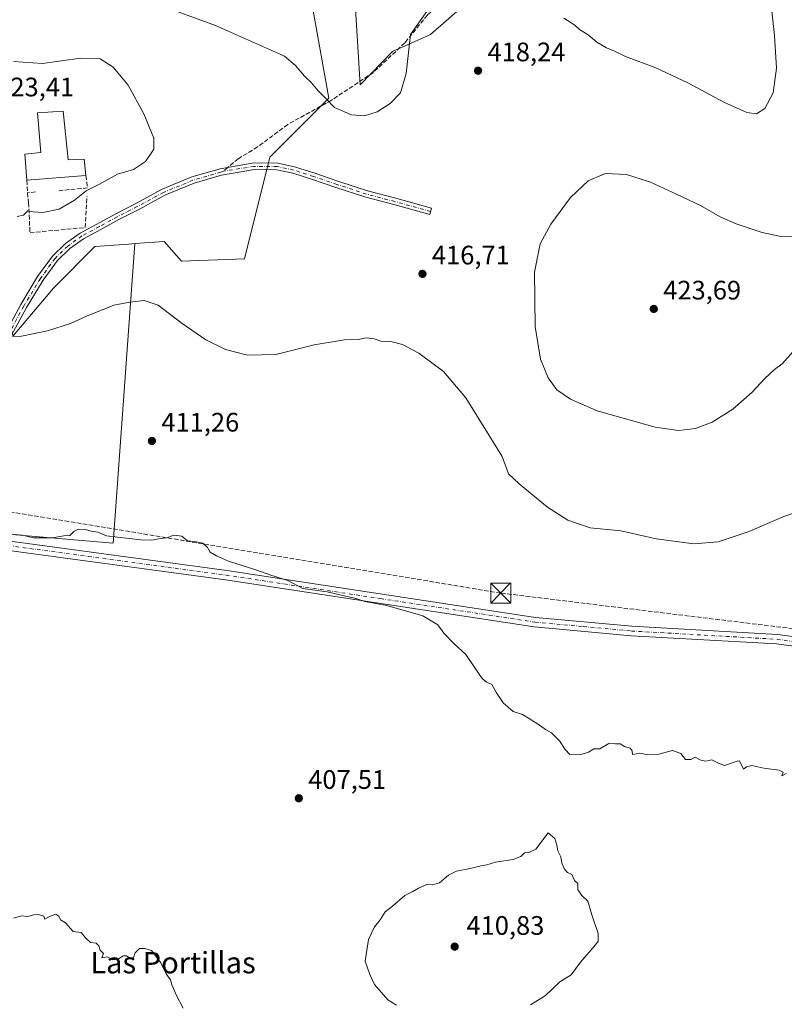
# Model space of a CAD drawing. Units: metres. Extents: x 590965 to 594431, y 4685064 to 4687430.
# Drawn here: x 591446 to 591732, y 4686137 to 4686506 of the extents above; entities that cross this region are included whole.
import ezdxf
from ezdxf.enums import TextEntityAlignment as Align

# ---------------------------------------------------------------- set-up
doc = ezdxf.new("R2010")
doc.units = ezdxf.units.M
doc.header["$MEASUREMENT"] = 0
for name, pattern in [('DGN Style 3', [2.307223458686699, 1.648016756204785, -0.6592067024819142]), ('DGN Style 4', [2.6384748266838614, 1.318413404963828, -0.6592067024819142, 0.001648016756204785, -0.6592067024819142]), ('DGN Style 5', [1.1536117293433497, 0.4944050268614355, -0.6592067024819142])]:
    doc.linetypes.add(name, pattern=pattern)
for name, color, linetype, lineweight in [('Camino Cxs', 7, 'Continuous', 0), ('Camino eje', 30, 'DGN Style 4', 13), ('Conducción de hidrocarburos lineal', 6, 'DGN Style 3', 0), ('Cultivos herbáceos CxS', 92, 'Continuous', 0), ('Cultivos leñosos CxS', 92, 'Continuous', 0), ('Curva de nivel normal', 30, 'Continuous', 0), ('Curva de nivel normal depresión', 30, 'DGN Style 5', 0), ('Edificación industrial Cxs', 135, 'Continuous', 13), ('Matorral CxS', 135, 'Continuous', 0), ('Muro lineal', 1, 'DGN Style 3', 13), ('Punto de cota en terreno', 7, 'Continuous', 0), ('Rótulo de punto de cota en terreno', 7, 'Continuous', 0), ('Senda', 7, 'DGN Style 3', 0), ('Senda no paivmentada conexión', 7, 'DGN Style 3', 0), ('Texto cartográfico', 7, 'Continuous', 0), ('Torre de tendido puntual', 7, 'Continuous', 0)]:
    doc.layers.add(name, color=color, linetype=linetype, lineweight=lineweight)
doc.styles.add('Style-Arial', font='txt')

# ---------------------------------------------------------------- blocks, each defined once
blk = doc.blocks.new('*U7')
at = {"layer": 'Cultivos leñosos CxS', "color": 92, "linetype": 'Continuous', "lineweight": 0}
for points in [[(591444.7588999998, 4686313.1897, 410.1290000000009), (591481.1845000006, 4686310.0219, 410.0317000000068), (591489.3000999996, 4686422.2697, 417.405899999998), (591500.3161000004, 4686423.057499999, 417.5608999999968), (591506.8126999997, 4686415.628699999, 417.2817000000068), (591530.2805000005, 4686416.604499999, 419.0133999999962), (591539.7846999997, 4686454.6139, 417.9560000000056), (591561.9555000003, 4686476.784700001, 414.786300000007), (591556.0033, 4686509.4169, 412.1664000000019)], [(591571.7812000001, 4686512.202299999, 410.607999999993), (591573.6481999997, 4686481.733899999, 412.956600000005), (591585.7115000002, 4686494.2053, 413.8214000000008), (591599.9647000004, 4686500.540300001, 415.3515000000043), (591612.6349, 4686511.625299999, 415.3432999999932)]]:
    blk.add_polyline3d(points, dxfattribs=at)
blk = doc.blocks.new('5PATER')
at = {"layer": 'Cultivos leñosos CxS', "linetype": 'Continuous', "lineweight": 0}
h = blk.add_hatch(color=51, dxfattribs=at)
edge = h.paths.add_edge_path()
edge.add_ellipse((0, 0), major_axis=(-0.1095731443231308, -0.1110710700762829), ratio=0.9994222409660322, start_angle=0, end_angle=360)
blk = doc.blocks.new('5TTEND')
at = {"layer": 'Curva de nivel normal depresión', "color": 7, "linetype": 'Continuous', "lineweight": 0}
for p, q in [((-0.375, 0.3754), (0.375, -0.3746)), ((0.3720000000000001, 0.3784000000000001), (-0.3720000000000001, -0.3776))]:
    blk.add_line(p, q, dxfattribs=at)
at = {"layer": 'Curva de nivel normal depresión', "color": 7, "linetype": 'Continuous', "lineweight": 0, "flags": 128}
blk.add_lwpolyline([(-0.375, -0.3746), (0.375, -0.3746), (0.375, 0.3754), (-0.375, 0.3754), (-0.3720000000000001, -0.3776)], dxfattribs=at)

msp = doc.modelspace()

# ---------------------------------------------------------------- linework, layer by layer
at = {"layer": 'Camino Cxs', "color": 7, "linetype": 'Continuous', "lineweight": 0}
for points in [[(591443.0701000001, 4686393.020099999, 415.4856), (591446.5800999999, 4686399.520099999, 416.1278000000021), (591452.8601000002, 4686409.9101, 417.2014000000054), (591458.4200999998, 4686417.590100001, 418.0215999999928), (591463.3701, 4686422.3301, 418.5507000000071), (591468.7801000001, 4686426.220100001, 418.8959000000032), (591482.1300999997, 4686433.450099999, 418.5617000000057), (591489.6001000004, 4686437.280099999, 418.7909999999974), (591499.4600999998, 4686442.610099999, 419.2315999999992), (591510.6201, 4686447.2301, 419.3643000000012), (591521.1700999998, 4686450.3301, 419.0405000000028), (591533.8901000004, 4686452.4901, 418.4391000000033), (591542.7600999996, 4686452.4101, 418.053700000004), (591549.0201000003, 4686451.0601, 417.8187999999937), (591556.6101000002, 4686448.640100001, 417.6192000000011), (591565.2500999998, 4686445.6801, 417.4505999999965), (591576.4101, 4686442.040100001, 416.6670000000013), (591586.9200999998, 4686439.280099999, 416.2265999999945), (591600.3400999998, 4686435.550100001, 416.6423000000068), (591599.6700999998, 4686433.140100001, 416.6826000000001), (591586.2701000003, 4686436.860099999, 416.4824999999983), (591575.7001, 4686439.640100001, 417.1506999999983), (591564.4600999998, 4686443.3101, 417.7540000000009), (591555.8300999999, 4686446.270099999, 417.9401000000071), (591548.3701, 4686448.6501, 418.0688999999985), (591542.4801000003, 4686449.9101, 418.3303000000014), (591534.0900999998, 4686449.9901, 418.6291999999958), (591521.7401000002, 4686447.890100001, 419.1355999999942), (591511.4501, 4686444.860099999, 419.3352000000014), (591500.5301000001, 4686440.350099999, 419.0639999999985), (591490.7600999996, 4686435.0701, 418.6043000000063), (591483.2901, 4686431.2401, 418.3064000000013), (591476.5800999999, 4686427.600099999, 418.2464000000036), (591470.1101000002, 4686424.100099999, 418.3352000000014), (591464.9801000003, 4686420.4101, 418.1343000000052), (591460.3201000001, 4686415.940099999, 417.7681000000011), (591454.9501, 4686408.520099999, 417.0668000000005), (591448.7500999998, 4686398.280099999, 416.0570000000007), (591441.4101, 4686384.710100001, 414.8506000000052)], [(591443.0701000001, 4686393.020099999, 415.4856), (591446.5800999999, 4686399.520099999, 416.1278000000021), (591452.8601000002, 4686409.9101, 417.2014000000054), (591458.4200999998, 4686417.590100001, 418.0215999999928), (591463.3701, 4686422.3301, 418.5507000000071), (591468.7801000001, 4686426.220100001, 418.8959000000032), (591482.1300999997, 4686433.450099999, 418.5617000000057), (591489.6001000004, 4686437.280099999, 418.7909999999974), (591499.4600999998, 4686442.610099999, 419.2315999999992), (591510.6201, 4686447.2301, 419.3643000000012), (591521.1700999998, 4686450.3301, 419.0405000000028), (591533.8901000004, 4686452.4901, 418.4391000000033), (591542.7600999996, 4686452.4101, 418.053700000004), (591549.0201000003, 4686451.0601, 417.8187999999937), (591556.6101000002, 4686448.640100001, 417.6192000000011), (591565.2500999998, 4686445.6801, 417.4505999999965), (591576.4101, 4686442.040100001, 416.6670000000013), (591586.9200999998, 4686439.280099999, 416.2265999999945), (591600.3400999998, 4686435.550100001, 416.6423000000068), (591599.6700999998, 4686433.140100001, 416.6826000000001), (591586.2701000003, 4686436.860099999, 416.4824999999983), (591575.7001, 4686439.640100001, 417.1506999999983), (591564.4600999998, 4686443.3101, 417.7540000000009), (591555.8300999999, 4686446.270099999, 417.9401000000071), (591548.3701, 4686448.6501, 418.0688999999985), (591542.4801000003, 4686449.9101, 418.3303000000014), (591534.0900999998, 4686449.9901, 418.6291999999958), (591521.7401000002, 4686447.890100001, 419.1355999999942), (591511.4501, 4686444.860099999, 419.3352000000014), (591500.5301000001, 4686440.350099999, 419.0639999999985), (591490.7600999996, 4686435.0701, 418.6043000000063), (591483.2901, 4686431.2401, 418.3064000000013), (591476.5800999999, 4686427.600099999, 418.2464000000036), (591470.1101000002, 4686424.100099999, 418.3352000000014), (591464.9801000003, 4686420.4101, 418.1343000000052), (591460.3201000001, 4686415.940099999, 417.7681000000011), (591454.9501, 4686408.520099999, 417.0668000000005), (591448.7500999998, 4686398.280099999, 416.0570000000007), (591441.4101, 4686384.710100001, 414.8506000000052)], [(591889.5601000004, 4686249.290100001, 412.6646999999939), (591841.0601000004, 4686248.140100001, 412.7016000000003), (591822.1001000004, 4686249.350099999, 412.3880999999965), (591813.7401000002, 4686251.030099999, 412.3546000000061), (591770.3601000002, 4686264.340100001, 412.1054000000004), (591744.3201000001, 4686270.360099999, 412.1915000000009), (591729.4401000004, 4686272.3301, 412.2523999999976), (591675.0000999998, 4686275.420100001, 411.649900000004), (591638.7901, 4686278.780099999, 411.3531999999978), (591523.2100999998, 4686296.350099999, 409.6122000000032), (591419.9101, 4686310.380100001, 410.2957000000025), (591367.7701000003, 4686320.040100001, 409.4866000000038), (591288.7500999998, 4686335.220100001, 404.7893999999943), (591254.6700999998, 4686342.640100001, 403.8289999999979)], [(591408.9401000004, 4686316.0101, 410.7330999999977), (591420.4700999996, 4686313.870100001, 410.5148999999947), (591523.7100999998, 4686299.860099999, 409.9893000000012), (591639.2200999996, 4686282.290100001, 411.6310999999987), (591675.2600999996, 4686278.950099999, 411.9272000000055), (591729.7801000001, 4686275.860099999, 412.6065999999992), (591744.9501, 4686273.850099999, 412.5424999999959), (591771.2801000001, 4686267.7601, 412.5185999999958), (591814.6101000002, 4686254.470100001, 412.8896999999997), (591822.5701000001, 4686252.860099999, 412.8702000000048), (591841.1300999997, 4686251.690099999, 413.2430000000023), (591887.8755000001, 4686252.786900001, 412.8755999999994)], [(591420.4700999996, 4686313.870100001, 410.5148999999947), (591523.7100999998, 4686299.860099999, 409.9893000000012), (591639.2200999996, 4686282.290100001, 411.6310999999987), (591675.2600999996, 4686278.950099999, 411.9272000000055), (591729.7801000001, 4686275.860099999, 412.6065999999992), (591744.9501, 4686273.850099999, 412.5424999999959), (591771.2801000001, 4686267.7601, 412.5185999999958), (591814.6101000002, 4686254.470100001, 412.8896999999997), (591822.5701000001, 4686252.860099999, 412.8702000000048), (591841.1300999997, 4686251.690099999, 413.2430000000023), (591887.8755000001, 4686252.786900001, 412.8755999999994), (591889.0714999996, 4686251.046700001, 412.7673999999971), (591889.5601000004, 4686249.290100001, 412.6646999999939), (591841.0601000004, 4686248.140100001, 412.7016000000003), (591822.1001000004, 4686249.350099999, 412.3880999999965), (591813.7401000002, 4686251.030099999, 412.3546000000061), (591770.3601000002, 4686264.340100001, 412.1054000000004), (591744.3201000001, 4686270.360099999, 412.1915000000009), (591729.4401000004, 4686272.3301, 412.2523999999976), (591675.0000999998, 4686275.420100001, 411.649900000004), (591638.7901, 4686278.780099999, 411.3531999999978), (591523.2100999998, 4686296.350099999, 409.6122000000032), (591419.9101, 4686310.380100001, 410.2957000000025)]]:
    msp.add_polyline3d(points, dxfattribs=at)
at = {"layer": 'Camino eje', "color": 30, "linetype": 'DGN Style 4', "lineweight": 13}
for points in [[(591522.3870999999, 4686449.416300001, 419.0473000000056), (591521.4691000005, 4686449.061100001, 419.0881999999983), (591511.0504999999, 4686445.9933, 419.3454000000056), (591500.0142999999, 4686441.4353, 419.1411999999983), (591490.2008999996, 4686436.131899999, 418.6926999999997), (591482.7301000003, 4686432.3015, 418.3935999999958), (591476.0085000005, 4686428.655099999, 418.4236999999994), (591469.4716999996, 4686425.119100001, 418.5964999999997), (591464.2105, 4686421.3347, 418.3310000000056), (591459.4112999998, 4686416.731100001, 417.885500000004), (591453.9490999999, 4686409.183700001, 417.1298999999999), (591447.7084999997, 4686398.876700001, 416.101800000004), (591441.5982999997, 4686387.535499999, 415.0543999999936)], [(591599.9911000002, 4686434.2963, 416.6521999999969), (591586.5831000004, 4686438.0185, 416.2988999999943), (591576.0390999997, 4686440.7917, 416.9161000000022), (591564.8409000002, 4686444.448100001, 417.6061999999947), (591556.2071000002, 4686447.409299999, 417.7225999999937), (591548.6787, 4686449.811100001, 417.9470000000001), (591542.6127000004, 4686451.108899999, 418.1975999999996), (591533.9945, 4686451.191099999, 418.5375000000058), (591522.3870999999, 4686449.416300001, 419.0473000000056)], [(591405.5195000004, 4686314.8421, 410.6867999999959), (591411.9801000003, 4686313.645099999, 410.6321000000025), (591414.4250999996, 4686313.1951, 410.5752000000066), (591420.1901000004, 4686312.1251, 410.3975000000065), (591471.8400999998, 4686305.110099999, 409.7192000000068), (591523.4600999998, 4686298.1051, 409.8153000000021), (591581.2150999998, 4686289.3201, 410.1870999999956), (591639.0050999997, 4686280.5351, 411.4934000000067), (591657.1101000002, 4686278.8551, 411.6756000000024), (591675.1300999997, 4686277.1851, 411.8089000000036), (591702.3501000004, 4686275.640100001, 412.2467999999935), (591729.6101000002, 4686274.095100001, 412.4308000000019), (591744.6350999996, 4686272.1051, 412.3813999999985), (591770.8201000001, 4686266.050100001, 412.3166999999958), (591792.4851000002, 4686259.405099999, 412.5243999999948), (591814.1750999996, 4686252.7501, 412.6117999999988), (591818.1551000001, 4686251.9451, 412.6209999999992), (591822.3350999998, 4686251.1051, 412.6239999999962), (591831.8151000004, 4686250.5001, 412.8338999999978), (591841.0950999996, 4686249.915100001, 412.9723999999987), (591861.6807000004, 4686250.3981, 412.9832000000025), (591889.0714999996, 4686251.046700001, 412.7673999999971), (591893.1492999997, 4686251.530900001, 412.7823000000063)]]:
    msp.add_polyline3d(points, dxfattribs=at)
at = {"layer": 'Conducción de hidrocarburos lineal', "color": 6, "linetype": 'DGN Style 3', "lineweight": 0}
msp.add_polyline3d([(592669.4800000004, 4686263.279999999, 406.4609000000055), (592458.7448000005, 4686235.7082, 413.4282999999996), (592311.6891000001, 4686221.572799999, 409.4802999999956), (592241.199, 4686220.476, 411.7112000000052), (592124.4400000004, 4686234.100000001, 414.6999999999971), (591901.6399999997, 4686257.07, 412.8341999999975), (591760.8700000001, 4686274.980000001, 412.9388000000035), (591626.2300000004, 4686291.390000001, 411.8122000000003), (591258.1435000002, 4686352.374600001, 404.147299999997), (591242.3153999997, 4686355.3281, 403.2498999999953), (591194.0700000003, 4686372.57, 400.1012999999948), (591115.0800000001, 4686370.779999999, 396.9057999999932), (591018.3066999996, 4686414.689999999, 402.6113000000041), (590977.2174000005, 4686451.584600001, 408.7458999999944)], dxfattribs=at)
at = {"layer": 'Cultivos herbáceos CxS', "color": 92, "linetype": 'Continuous', "lineweight": 0}
msp.add_polyline3d([(591489.3000999996, 4686422.2697, 417.405899999998), (591481.1845000006, 4686310.0219, 410.0317000000068), (591444.7588999998, 4686313.1897, 410.1290000000009), (591411.8875000002, 4686319.326099999, 410.9829000000027), (591354.9341000002, 4686207.672499999, 406.6110999999946), (591331.2062999997, 4686334.387700001, 406.7878000000055), (591332.0274999999, 4686339.181700001, 406.6310999999987), (591386.1626000004, 4686373.371099999, 410.5559999999969), (591406.7511, 4686400.2941, 412.8153000000021), (591403.5843000002, 4686424.050100001, 413.766300000003), (591387.7467, 4686435.135700001, 414.7902999999933), (591389.7610999999, 4686444.9746, 416.3257000000012), (591385.4835000001, 4686455.363, 418.6747000000032), (591398.7061000001, 4686452.648499999, 418.0026000000071), (591415.9508999996, 4686441.387700001, 417.7814999999973), (591431.9959000006, 4686422.4923, 417.2695999999996), (591443.7456999999, 4686387.672900001, 415.1391000000003), (591458.8152999999, 4686405.613299999, 416.8276000000042), (591474.3290999997, 4686421.2009, 417.7888999999996), (591486.9852999998, 4686422.1041, 417.4321999999956)], close=True, dxfattribs=at)
for points in [[(591385.4835000001, 4686455.363, 418.6747000000032), (591389.7610999999, 4686444.9746, 416.3257000000012), (591387.7467, 4686435.135700001, 414.7902999999933), (591403.5843000002, 4686424.050100001, 413.766300000003), (591406.7511, 4686400.2941, 412.8153000000021), (591386.1626000004, 4686373.371099999, 410.5559999999969), (591332.0274999999, 4686339.181700001, 406.6310999999987), (591331.2062999997, 4686334.387700001, 406.7878000000055), (591354.9341000002, 4686207.672499999, 406.6110999999946), (591411.8875000002, 4686319.326099999, 410.9829000000027), (591444.7588999998, 4686313.1897, 410.1290000000009), (591481.1845000006, 4686310.0219, 410.0317000000068), (591489.3000999996, 4686422.2697, 417.405899999998)], [(591385.4835000001, 4686455.363, 418.6747000000032), (591398.7061000001, 4686452.648499999, 418.0026000000071), (591415.9508999996, 4686441.387700001, 417.7814999999973), (591431.9959000006, 4686422.4923, 417.2695999999996), (591443.7456999999, 4686387.672900001, 415.1391000000003), (591458.8152999999, 4686405.613299999, 416.8276000000042), (591474.3290999997, 4686421.2009, 417.7888999999996), (591486.9852999998, 4686422.1041, 417.4321999999956), (591489.3000999996, 4686422.2697, 417.405899999998)]]:
    msp.add_polyline3d(points, dxfattribs=at)
at = {"layer": 'Cultivos leñosos CxS', "color": 92, "linetype": 'Continuous', "lineweight": 0}
for points in [[(591651.5979000004, 4686526.1305, 411.8871000000072), (591649.7407000001, 4686520.558900001, 412.7103000000061), (591612.6349, 4686511.625299999, 415.3432999999932), (591599.9647000004, 4686500.540300001, 415.3515000000043), (591585.7115000002, 4686494.2053, 413.8214000000008), (591573.6481999997, 4686481.733899999, 412.956600000005), (591571.7812000001, 4686512.202299999, 410.607999999993), (591579.5664999997, 4686528.165300001, 410.2523999999976), (591590.3437000001, 4686554.917500001, 408.8782999999967), (591587.5591000002, 4686564.203500001, 408.1238000000012), (591582.4175000004, 4686567.0615, 408.1333000000013), (591579.2062999997, 4686568.8465, 408.0237000000052), (591567.1410999997, 4686567.918299999, 407.7541999999958), (591547.6513999999, 4686566.061899999, 407.6526000000013), (591556.0033, 4686509.4169, 412.1664000000019), (591561.9555000003, 4686476.784700001, 414.786300000007), (591539.7846999997, 4686454.6139, 417.9560000000056), (591530.2805000005, 4686416.604499999, 419.0133999999962), (591506.8126999997, 4686415.628699999, 417.2817000000068), (591500.3161000004, 4686423.057499999, 417.5608999999968), (591489.3000999996, 4686422.2697, 417.405899999998)], [(591385.4835000001, 4686455.363, 418.6747000000032), (591389.7610999999, 4686444.9746, 416.3257000000012), (591387.7467, 4686435.135700001, 414.7902999999933), (591403.5843000002, 4686424.050100001, 413.766300000003), (591406.7511, 4686400.2941, 412.8153000000021), (591386.1626000004, 4686373.371099999, 410.5559999999969), (591332.0274999999, 4686339.181700001, 406.6310999999987), (591331.2062999997, 4686334.387700001, 406.7878000000055), (591354.9341000002, 4686207.672499999, 406.6110999999946), (591411.8875000002, 4686319.326099999, 410.9829000000027), (591444.7588999998, 4686313.1897, 410.1290000000009), (591481.1845000006, 4686310.0219, 410.0317000000068), (591489.3000999996, 4686422.2697, 417.405899999998)]]:
    msp.add_polyline3d(points, dxfattribs=at)
at = {"layer": 'Curva de nivel normal', "color": 30, "linetype": 'Continuous', "lineweight": 0, "flags": 128}
for points, elevation in [([(591727.4400000004, 4686511.550100001), (591728.75, 4686500.220100001), (591729.5, 4686487.9901), (591728.2300000004, 4686478.670100001), (591725.1100000005, 4686472.890100001), (591721.9600000001, 4686470.860099999), (591718.3099999996, 4686471.340100001), (591709.7000000002, 4686475.200099999), (591696.3099999996, 4686482.4801), (591684.2400000002, 4686488.130100001), (591672.9800000004, 4686492.370100001), (591668.8099999996, 4686494.340100001), (591665.7800000003, 4686495.600099999), (591662.2599999999, 4686497.7401), (591658.9600000001, 4686500.440099999), (591655.6799999997, 4686502.4901), (591653.9400000004, 4686504.0101), (591649.8200000003, 4686506.6501)], 415), ([(591598.8499999996, 4686509.550100001), (591592.4500000002, 4686500.540100001), (591590.7999999998, 4686486.020099999), (591588.7800000003, 4686478.780099999), (591584.8799999999, 4686474.7401), (591579.9800000004, 4686471.670100001), (591575.2100000001, 4686470.0601), (591570.4000000004, 4686470.4901), (591564.0599999996, 4686473.220100001), (591560.8399999999, 4686476.4301), (591557.9600000001, 4686479.440099999), (591555.3799999999, 4686482.520099999), (591552.8499999996, 4686484.9801), (591549.4800000004, 4686488.940099999), (591545.29, 4686492.420100001), (591519.5099999999, 4686503.970100001), (591501.4100000003, 4686510.530099999)], 415), ([(591445.2199999997, 4686432.380100001), (591447.6200000001, 4686432.9301), (591449.2199999997, 4686434.520099999), (591451.2800000003, 4686434.110099999), (591454.8600000005, 4686433.920100001), (591460.9500000002, 4686435.220100001), (591466.7599999999, 4686438.5801), (591471.0899999999, 4686442.0801), (591475.7599999999, 4686444.4101), (591482.7599999999, 4686448.2401), (591488.7999999998, 4686450.020099999), (591493.2699999996, 4686453.0001), (591496.4600000001, 4686457.620100001), (591496.4000000004, 4686461.800100001), (591492.6299999999, 4686470.840100001), (591486.75, 4686481.600099999), (591481.2199999997, 4686488.350099999), (591476.25, 4686491.440099999), (591468.9699999997, 4686491.7501), (591454.6699999999, 4686489.7401), (591443.8899999997, 4686490.5001)], 420), ([(591735.75, 4686381.890100001), (591731.5199999996, 4686377.1801), (591728.75, 4686375.090100001), (591725.0499999998, 4686371.780099999), (591720.3799999999, 4686366.6501), (591713.0499999998, 4686360.220100001), (591705.4100000003, 4686355.4301), (591699.1600000003, 4686352.9801), (591692.7400000002, 4686352.2601), (591684.0499999998, 4686353.5801), (591672.0599999996, 4686356.870100001), (591662.3899999997, 4686359.600099999), (591652.3899999997, 4686363.970100001), (591647.2199999997, 4686367.5001), (591644, 4686371.960100001), (591641.0899999999, 4686378.960100001), (591639.0700000003, 4686391.200099999), (591638.8300000001, 4686411.5601), (591640.9699999997, 4686422.2301), (591645.0499999998, 4686429.5601), (591652.3200000003, 4686439.5001), (591659, 4686445.7501), (591665.4100000003, 4686448.460100001), (591673.2999999998, 4686448.190099999), (591682.3200000003, 4686445.3101), (591691.9800000004, 4686440.780099999), (591701.0499999998, 4686436.590100001), (591708.4199999999, 4686432.340100001), (591714.3799999999, 4686429.620100001), (591724.0499999998, 4686426.460100001), (591731.0599999996, 4686424.960100001), (591737.1100000005, 4686424.840100001)], 420), ([(591443.5599999996, 4686387.520099999), (591446.8799999999, 4686387.620100001), (591456.6200000001, 4686389.600099999), (591465.2599999999, 4686392.370100001), (591471.1799999997, 4686395.140100001), (591481.4800000004, 4686399.1601), (591487.4199999999, 4686400.300100001), (591492.7599999999, 4686400.9801), (591498.0800000001, 4686399.2501), (591506.9500000002, 4686392.380100001), (591515.8799999999, 4686386.2601), (591523.2199999997, 4686382.620100001), (591531.4000000004, 4686380.460100001), (591542.0800000001, 4686380.780099999), (591556.4000000004, 4686384.3101), (591567.7400000002, 4686386.190099999), (591572.8499999996, 4686386.340100001), (591575.8600000005, 4686386.960100001), (591578.8499999996, 4686386.5801), (591581.4000000004, 4686385.720100001), (591585.0999999996, 4686385.610099999), (591589.4699999997, 4686384.5101), (591595.5300000003, 4686381.290100001), (591604.8399999999, 4686374.4001), (591613.1500000004, 4686364.4901), (591626.75, 4686342.550100001), (591629.1600000003, 4686336.030099999), (591633.0800000001, 4686332.2601), (591643.7199999997, 4686323.530099999), (591651.3499999996, 4686318.640100001), (591659.7199999997, 4686315.880100001), (591671.1399999997, 4686314.6501), (591684.4699999997, 4686311.7501), (591698.5599999996, 4686309.780099999), (591707.6799999997, 4686310.640100001), (591718.8300000001, 4686314.370100001), (591732.2599999999, 4686320.110099999), (591742.3799999999, 4686323.520099999)], 415), ([(591443.1500000004, 4686313.4001), (591447.1500000004, 4686313.0801), (591451.3300000001, 4686312.130100001), (591458.3200000003, 4686312.050100001), (591462.7599999999, 4686312.780099999), (591464.9699999997, 4686312.9901), (591466.4199999999, 4686314.390100001), (591468.2400000002, 4686315.290100001), (591470.8600000005, 4686315.1601), (591472.9400000004, 4686314.540100001), (591475.4500000002, 4686314.2601), (591478.6399999997, 4686312.790100001), (591482.8300000001, 4686312.380100001), (591491.5199999996, 4686311.300100001), (591495.7100000001, 4686311.190099999), (591498.8200000003, 4686311.860099999), (591501.2100000001, 4686312.030099999), (591503.9299999997, 4686313.020099999), (591506.8600000005, 4686312.670100001), (591509.0499999998, 4686310.960100001), (591511.6200000001, 4686310.720100001), (591514.7400000002, 4686310.0701), (591516.5, 4686308.520099999), (591517.5, 4686306.7301), (591519.8799999999, 4686305.380100001), (591524.3499999996, 4686303.3201), (591534.9400000004, 4686299.920100001), (591540.1399999997, 4686298.050100001), (591546.5800000001, 4686296.1601), (591552.1399999997, 4686293.140100001), (591561.2300000004, 4686291.800100001), (591566.9600000001, 4686290.460100001), (591571.6100000005, 4686289.460100001), (591575.4000000004, 4686288.2401), (591583.6299999999, 4686286.7501), (591597.1399999997, 4686282.880100001), (591602.7000000002, 4686279.530099999), (591604.9400000004, 4686276.340100001), (591608.7699999996, 4686272.380100001), (591613.2100000001, 4686268.390100001), (591616.7800000003, 4686262.960100001), (591619.2699999996, 4686259.460100001), (591620.8300000001, 4686258.210100001), (591622.8799999999, 4686257.1801), (591624.6200000001, 4686254.0001), (591627.0899999999, 4686250.280099999), (591630.8700000001, 4686247.0601), (591634.4199999999, 4686245.960100001), (591637.25, 4686244.110099999), (591641.1799999997, 4686241.710100001), (591642.9400000004, 4686240.300100001), (591645.2199999997, 4686239.0701), (591648.2400000002, 4686236.0101), (591650.3499999996, 4686232.8201), (591652.0599999996, 4686231.0001), (591656.6799999997, 4686231.030099999), (591659.1299999999, 4686231.800100001), (591661.0599999996, 4686233.100099999), (591663.3899999997, 4686233.120100001), (591666.7300000004, 4686235.0801), (591669.0599999996, 4686234.9301), (591670.9299999997, 4686234.940099999), (591672.5300000003, 4686233.9901), (591674.7000000002, 4686233.370100001), (591675.4500000002, 4686232.360099999), (591675.5800000001, 4686231.0001), (591678.2400000002, 4686231.440099999), (591681.2699999996, 4686230.8101), (591685.3799999999, 4686231.020099999), (591690.5300000003, 4686232.460100001), (591693.6500000004, 4686231.290100001), (591695.3700000001, 4686229.0701), (591697.3600000005, 4686229.020099999), (591699.0499999998, 4686229.9901), (591701.1799999997, 4686228.800100001), (591703.0499999998, 4686228.420100001), (591705.2400000002, 4686228.9801), (591707.7999999998, 4686227.7401), (591710.0099999999, 4686226.860099999), (591714.7000000002, 4686228.4801), (591715.6500000004, 4686228.5801), (591717.1500000004, 4686225.4901), (591718.2599999999, 4686226.350099999), (591720.1600000003, 4686226.840100001), (591724.6699999999, 4686225.880100001), (591730.4400000004, 4686225.120100001), (591731.8899999997, 4686224.300100001), (591731.4199999999, 4686223.0001), (591733.0099999999, 4686223.840100001)], 410), ([(591644.0300000003, 4686201.5601), (591639.4000000004, 4686195.5101), (591636.7300000004, 4686194.2601), (591635.0999999996, 4686194.170100001), (591633.7199999997, 4686192.770099999), (591630.9000000004, 4686191.640100001), (591624.2400000002, 4686190.5801), (591621.0599999996, 4686189.6601), (591618.7300000004, 4686189.290100001), (591614.7400000002, 4686188.220100001), (591609.7400000002, 4686187.290100001), (591606.7400000002, 4686185.7301), (591603.3099999996, 4686182.8301), (591600.6900000004, 4686182.1501), (591598.6399999997, 4686182.210100001), (591595.4000000004, 4686180.840100001), (591593.0700000003, 4686179.460100001), (591590.4000000004, 4686178.130100001), (591585.7100000001, 4686174.100099999), (591582.9800000004, 4686172.040100001), (591581.0499999998, 4686168.9801), (591578.9900000002, 4686166.460100001), (591576.7000000002, 4686161.6501), (591575.5199999996, 4686153.600099999), (591577.2599999999, 4686148.5601), (591578.9900000002, 4686144.8201), (591584.0099999999, 4686139.040100001), (591587.2199999997, 4686137.110099999)], 410), ([(591637.3899999997, 4686137.210100001), (591642.9500000002, 4686140.720100001), (591648.2999999998, 4686145.7601), (591652.6200000001, 4686148.470100001), (591656.0599999996, 4686153.1501), (591661.7599999999, 4686159.630100001), (591662.7199999997, 4686161.090100001), (591662.6699999999, 4686163.880100001), (591660.3300000001, 4686170.870100001), (591658.7800000003, 4686175.9901), (591656.6299999999, 4686178.170100001), (591655.1100000005, 4686180.3101), (591655.0999999996, 4686182.640100001), (591653.9000000004, 4686183.780099999), (591652.8300000001, 4686186.040100001), (591651.2599999999, 4686186.800100001), (591650.1500000004, 4686188.020099999), (591649.0899999999, 4686190.290100001), (591648.75, 4686192.610099999), (591647.6399999997, 4686194.840100001), (591647.25, 4686196.950099999), (591646.4600000001, 4686199.4801), (591644.0300000003, 4686201.5601)], 410), ([(591507.3899999997, 4686135.920100001), (591504.7400000002, 4686140.9301), (591503.7999999998, 4686143.3201), (591503.0999999996, 4686144.620100001), (591502.6799999997, 4686146.540100001), (591501.0199999996, 4686148.8101), (591498.9699999997, 4686152.9001), (591495.4800000004, 4686157.5101), (591493.0899999999, 4686158.290100001), (591491.0899999999, 4686158.340100001), (591489.4199999999, 4686156.640100001), (591488.7599999999, 4686154.9301), (591487.2800000003, 4686154.800100001), (591486.2000000002, 4686155.600099999), (591484.9500000002, 4686155.590100001), (591483.0899999999, 4686154.280099999), (591481.0899999999, 4686154.040100001), (591479.0899999999, 4686155.110099999), (591476.8799999999, 4686154.8301), (591477.5899999999, 4686156.420100001), (591476.3600000005, 4686157.6801), (591475.7699999996, 4686159.280099999), (591474.7999999998, 4686160.3201), (591472.6799999997, 4686160.520099999), (591470.7800000003, 4686162.290100001), (591469.1399999997, 4686164.3101), (591466.1500000004, 4686164.6601), (591463.3600000005, 4686167.880100001), (591461.4500000002, 4686168.960100001), (591460.8799999999, 4686170.390100001), (591459.6699999999, 4686171.090100001), (591457.5999999996, 4686170.390100001), (591455.6299999999, 4686169.270099999), (591455.2000000002, 4686170.360099999), (591453.29, 4686171.0601), (591451.4400000004, 4686170.920100001), (591449.1799999997, 4686170.2401), (591446.8799999999, 4686170.5701), (591443.9100000003, 4686169.620100001)], 405)]:
    msp.add_lwpolyline(points, dxfattribs=dict(at, elevation=elevation))
at = {"layer": 'Edificación industrial Cxs', "color": 135, "linetype": 'Continuous', "lineweight": 13, "elevation": 424.9881000000024, "flags": 128}
msp.add_lwpolyline([(591462.4200999998, 4686471.880100001), (591464.3501000004, 4686453.6801), (591470.3701, 4686453.9101), (591470.9901000002, 4686447.7301), (591448.8400999998, 4686445.970100001), (591448.1401000004, 4686455.780099999), (591454.1201, 4686456.380100001), (591452.8000999996, 4686471.190099999)], close=True, dxfattribs=at)
at = {"layer": 'Edificación industrial Cxs', "color": 135, "linetype": 'Continuous', "lineweight": 13, "extrusion": (-0.009151763466828224, -0.0007271830110319655, 0.9999578573271555), "elevation": -8398.140387602307, "flags": 128}
msp.add_lwpolyline([(591450.0895396998, 4686442.862199236), (591427.9386003432, 4686441.102198771)], dxfattribs=at)
at = {"layer": 'Edificación industrial Cxs', "color": 135, "linetype": 'Continuous', "lineweight": 13}
for points in [[(591448.8400999998, 4686445.970100001, 422.5812000000006), (591448.1401000004, 4686455.780099999, 423.2535999999964), (591454.1201, 4686456.380100001, 424.5383000000002), (591452.8000999996, 4686471.190099999, 423.016300000003), (591462.4200999998, 4686471.880100001, 423.4012999999978)], [(591462.4200999998, 4686471.880100001, 423.4012999999978), (591464.3501000004, 4686453.6801, 424.9881000000024), (591470.3701, 4686453.9101, 423.6490999999951), (591470.9901000002, 4686447.7301, 422.7851999999984)]]:
    msp.add_polyline3d(points, dxfattribs=at)
at = {"layer": 'Matorral CxS', "color": 135, "linetype": 'Continuous', "lineweight": 0}
for points in [[(591651.5979000004, 4686526.1305, 411.8871000000072), (591649.7407000001, 4686520.558900001, 412.7103000000061), (591612.6349, 4686511.625299999, 415.3432999999932), (591599.9647000004, 4686500.540300001, 415.3515000000043), (591585.7115000002, 4686494.2053, 413.8214000000008), (591573.6481999997, 4686481.733899999, 412.956600000005), (591571.7812000001, 4686512.202299999, 410.607999999993), (591579.5664999997, 4686528.165300001, 410.2523999999976), (591590.3437000001, 4686554.917500001, 408.8782999999967), (591587.5591000002, 4686564.203500001, 408.1238000000012), (591582.4175000004, 4686567.0615, 408.1333000000013), (591579.2062999997, 4686568.8465, 408.0237000000052), (591567.1410999997, 4686567.918299999, 407.7541999999958), (591547.6513999999, 4686566.061899999, 407.6526000000013), (591556.0033, 4686509.4169, 412.1664000000019), (591561.9555000003, 4686476.784700001, 414.786300000007), (591539.7846999997, 4686454.6139, 417.9560000000056), (591530.2805000005, 4686416.604499999, 419.0133999999962), (591506.8126999997, 4686415.628699999, 417.2817000000068), (591500.3161000004, 4686423.057499999, 417.5608999999968), (591489.3000999996, 4686422.2697, 417.405899999998)], [(591612.6349, 4686511.625299999, 415.3432999999932), (591599.9647000004, 4686500.540300001, 415.3515000000043), (591585.7115000002, 4686494.2053, 413.8214000000008), (591573.6481999997, 4686481.733899999, 412.956600000005), (591571.7812000001, 4686512.202299999, 410.607999999993)], [(591556.0033, 4686509.4169, 412.1664000000019), (591561.9555000003, 4686476.784700001, 414.786300000007), (591539.7846999997, 4686454.6139, 417.9560000000056), (591530.2805000005, 4686416.604499999, 419.0133999999962), (591506.8126999997, 4686415.628699999, 417.2817000000068), (591500.3161000004, 4686423.057499999, 417.5608999999968), (591489.3000999996, 4686422.2697, 417.405899999998), (591486.9852999998, 4686422.1041, 417.4321999999956), (591474.3290999997, 4686421.2009, 417.7888999999996), (591458.8152999999, 4686405.613299999, 416.8276000000042), (591443.7456999999, 4686387.672900001, 415.1391000000003)], [(591385.4835000001, 4686455.363, 418.6747000000032), (591398.7061000001, 4686452.648499999, 418.0026000000071), (591415.9508999996, 4686441.387700001, 417.7814999999973), (591431.9959000006, 4686422.4923, 417.2695999999996), (591443.7456999999, 4686387.672900001, 415.1391000000003), (591458.8152999999, 4686405.613299999, 416.8276000000042), (591474.3290999997, 4686421.2009, 417.7888999999996), (591486.9852999998, 4686422.1041, 417.4321999999956), (591489.3000999996, 4686422.2697, 417.405899999998)]]:
    msp.add_polyline3d(points, dxfattribs=at)
at = {"layer": 'Muro lineal', "color": 1, "linetype": 'DGN Style 3', "lineweight": 13, "extrusion": (0.01262498981585489, -0.2105667942852854, 0.977497946175115), "elevation": -978929.7966771974, "flags": 128}
msp.add_lwpolyline([(870870.9676790177, 4538267.064698638), (870870.9676790176, 4538262.278615463)], dxfattribs=at)
at = {"layer": 'Muro lineal', "color": 1, "linetype": 'DGN Style 3', "lineweight": 13, "extrusion": (0.05274389267626945, -0.298203565794091, 0.9530439208835254), "elevation": -1365916.008735783, "flags": 128}
msp.add_lwpolyline([(1398663.632444947, 4300074.87588203), (1398663.377484443, 4300069.989676218), (1398652.749117068, 4300070.917913329)], dxfattribs=at)
at = {"layer": 'Muro lineal', "color": 1, "linetype": 'DGN Style 3', "lineweight": 13, "extrusion": (0.002056268694584879, 0.0002171636904967097, 0.9999978622972087), "elevation": 2655.473896932527, "flags": 128}
msp.add_lwpolyline([(591450.032845971, 4686441.153933933), (591447.0028394221, 4686440.833933926)], dxfattribs=at)
at = {"layer": 'Muro lineal', "color": 1, "linetype": 'DGN Style 3', "lineweight": 13}
msp.add_polyline3d([(591449.1201, 4686441.300100001, 421.5715999999957), (591449.4901000002, 4686437.600099999, 421.0081999999966), (591450.0500999996, 4686426.350099999, 419.4513000000007), (591470.6700999998, 4686428.2601, 418.9934000000067), (591471.3901000004, 4686439.920100001, 420.5292999999947)], dxfattribs=at)
at = {"layer": 'Senda', "color": 7, "linetype": 'DGN Style 3', "lineweight": 0}
msp.add_polyline3d([(591639.7500999998, 4686534.237500001, 411.3773999999976), (591630.8507000003, 4686533.2489, 412.0111000000034), (591609.0963000003, 4686516.192100001, 415.0041999999958), (591598.7977, 4686507.846899999, 414.9897000000055), (591590.3085000003, 4686497.4047, 414.6704000000027), (591578.5899, 4686486.3895, 413.6171999999933), (591562.8620999996, 4686475.947899999, 414.8396999999969), (591546.5170999998, 4686466.878699999, 416.9857999999949), (591535.2459000006, 4686458.465100001, 418.0577999999951), (591528.0009000005, 4686454.058499999, 418.5481), (591524.0921999998, 4686450.826300001, 418.9164000000019)], dxfattribs=at)
at = {"layer": 'Senda no paivmentada conexión', "color": 7, "linetype": 'DGN Style 3', "lineweight": 0, "extrusion": (0.04551313413403708, 0.03763622024079617, 0.99825451140843), "elevation": 203720.5959843041, "flags": 128}
msp.add_lwpolyline([(3234617.810955138, -3436345.123862786), (3234617.810955138, -3436342.907424016)], dxfattribs=at)

# ---------------------------------------------------------------- block references
at = {"layer": 'Cultivos leñosos CxS', "color": 92, "linetype": 'Continuous', "lineweight": 0}
msp.add_blockref('*U7', (0, 0), dxfattribs=at)
at = {"layer": 'Punto de cota en terreno', "color": 7, "linetype": 'Continuous', "lineweight": 0, "xscale": 10, "yscale": 10, "zscale": 10}
for p in [(591617.75, 4686487.02, 418.2400000000052), (591596.9500000002, 4686410.939999999, 416.7100000000065), (591683.5300000003, 4686397.810000001, 423.6900000000023), (591495.6799999997, 4686348.350000001, 411.2599999999948), (591550.6600000003, 4686214.550000001, 407.5099999999948), (591609, 4686159, 410.8300000000018)]:
    msp.add_blockref('5PATER', p, dxfattribs=at)
at = {"layer": 'Torre de tendido puntual', "color": 7, "linetype": 'Continuous', "lineweight": 0, "xscale": 10, "yscale": 10, "zscale": 10}
msp.add_blockref('5TTEND', (591626.2300000004, 4686291.390000001, 411.8122000000003), dxfattribs=at)

# ---------------------------------------------------------------- texts
at = {"layer": 'Rótulo de punto de cota en terreno', "color": 7, "linetype": 'Continuous', "lineweight": 0, "style": 'Style-Arial'}
for s, p in [('418,24', (591621.2778000003, 4686490.547800001)), ('423,41', (591437.4096999997, 4686477.409700001)), ('416,71', (591600.4778000005, 4686414.467800001)), ('423,69', (591687.0577999996, 4686401.3378)), ('411,26', (591499.2078, 4686351.877800001)), ('407,51', (591554.1878000004, 4686218.0778)), ('410,83', (591613.4096999997, 4686163.409700001))]:
    msp.add_text(s, height=7.000000000000002, dxfattribs=at).set_placement(p)
at = {"layer": 'Texto cartográfico', "color": 7, "linetype": 'Continuous', "lineweight": 0, "style": 'Style-Arial'}
msp.add_text('Las Portillas', height=8, dxfattribs=at).set_placement((591503.5688268293, 4686152.98015), align=Align.MIDDLE_CENTER)

doc.saveas('drawing.dxf')
